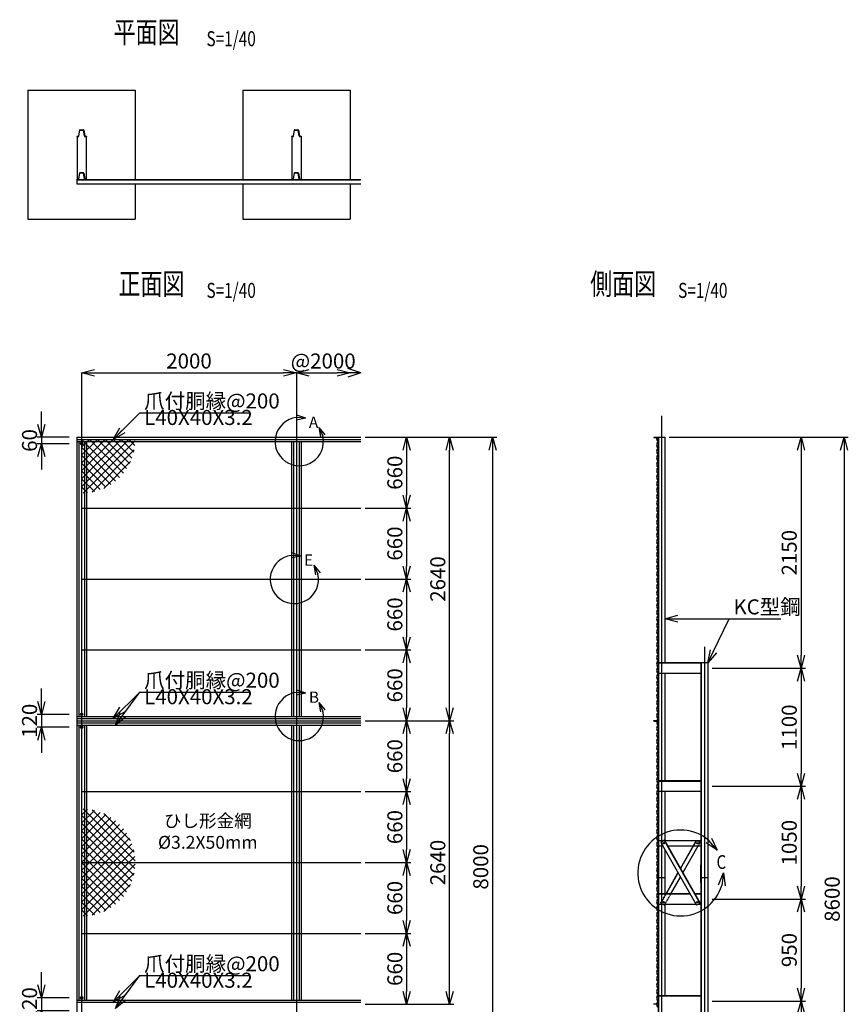
# Model space of a CAD drawing. Units: millimetres. Extents: x 1659 to 11444, y 1381 to 19576.
# Drawn here: x 3727 to 11444, y 10408 to 19576 of the extents above; entities that cross this region are included whole.
import ezdxf
from ezdxf.enums import TextEntityAlignment as Align

# ---------------------------------------------------------------- set-up
doc = ezdxf.new("R2010")
doc.units = ezdxf.units.MM
doc.header["$LTSCALE"] = 0.2
doc.linetypes.add('CENTER2', pattern=[28.575, 19.05, -3.175, 3.175, -3.175])
doc.linetypes.add('DASHED2', pattern=[9.525, 6.35, -3.175])
for name, color, linetype in [('CENTER', 6, 'CENTER2'), ('DASH', 30, 'DASHED2'), ('L', 7, 'Continuous'), ('M', 82, 'Continuous'), ('TEXT', 150, 'Continuous')]:
    doc.layers.add(name, color=color, linetype=linetype)
doc.styles.add('NCE', font='romans.shx', dxfattribs={"width": 0.8, "bigfont": 'extfont.shx'})
doc.styles.get("Standard").update_dxf_attribs({"font": 'romans.shx', "width": 0.8, "bigfont": 'extfont.shx'})
doc.dimstyles.new('NCE_new_40', dxfattribs={"dimscale": 40, "dimtxt": 3.5, "dimasz": 3, "dimexe": 1, "dimexo": 1, "dimgap": 1, "dimtad": 1, "dimdsep": 46, "dimtxsty": 'NCE', "dimblk": 'OPEN30', "dimcen": 0, "dimclrd": 7, "dimclre": 7, "dimclrt": 256, "dimaunit": 1, "dimadec": 1, "dimazin": 0, "dimtfac": 1, "dimtix": 1, "dimtmove": 2, "dimatfit": 2, "dimldrblk": 'OPEN30', "dimfxl": 1, "dimtolj": 1, "dimtzin": 0, "dimarcsym": 0})

# ---------------------------------------------------------------- blocks, each defined once
blk = doc.blocks.new('ひし形金網')
at = {"layer": 'M'}
for p, q in [((0, 0), (353.6, -353.6)), ((220.4, 0), (0, -220.4)), ((73.5, 0), (0, -73.5)), ((220.4, 0), (446.2, -225.7)), ((293.9, 0), (468.5, -174.6)), ((440.9, 0), (0, -440.9)), ((367.4, 0), (0, -367.4)), ((293.9, 0), (0, -293.9)), ((147, 0), (0, -147)), ((0, -73.5), (314.9, -388.4)), ((499.8, -14.6), (14.6, -499.8)), ((73.5, 0), (388.4, -314.9)), ((147, 0), (419.3, -272.4)), ((367.4, 0), (485.8, -118.4)), ((440.9, 0), (496.9, -56)), ((0, -147), (272.4, -419.3)), ((490.4, -97.4), (97.4, -490.4)), ((0, -220.4), (225.7, -446.2)), ((455.8, -205.5), (205.5, -455.8)), ((0, -293.9), (171.6, -465.6)), ((0, -367.4), (118.4, -485.8)), ((0, -440.9), (56, -496.9))]:
    blk.add_line(p, q, dxfattribs=at)
blk = doc.blocks.new('_OPEN30')
at = {"color": 0, "linetype": 'ByBlock'}
for p, q in [((-1, 0.268), (0, 0)), ((0, 0), (-1, -0.268)), ((0, 0), (-1, 0))]:
    blk.add_line(p, q, dxfattribs=at)
blk = doc.blocks.new('*D10')
at = {"layer": 'TEXT', "color": 7, "lineweight": -2}
for p, q in [((10176, 13538.5), (11044, 13538.5)), ((11004, 13418.5), (11004, 12558.5)), ((10176, 12438.5), (11044, 12438.5))]:
    blk.add_line(p, q, dxfattribs=at)
at = {"layer": 'TEXT', "color": 7, "lineweight": -2, "xscale": 120, "yscale": 120, "zscale": 120}
for p, rotation in [((11004, 13538.5), 90), ((11004, 12438.5), 270)]:
    blk.add_blockref('_OPEN30', p, dxfattribs=dict(at, rotation=rotation))
at = {"layer": 'TEXT', "insert": (10894, 12988.5), "char_height": 140, "attachment_point": 5, "rotation": 90, "style": 'NCE'}
blk.add_mtext('\\A1;1100', dxfattribs=at)
blk = doc.blocks.new('*D11')
at = {"layer": 'TEXT', "color": 7, "lineweight": -2}
for p, q in [((9776, 15688.5), (11444, 15688.5)), ((11404, 15568.5), (11404, 7208.5)), ((10544, 7088.5), (11444, 7088.5))]:
    blk.add_line(p, q, dxfattribs=at)
at = {"layer": 'TEXT', "color": 7, "lineweight": -2, "xscale": 120, "yscale": 120, "zscale": 120}
for p, rotation in [((11404, 15688.5), 90), ((11404, 7088.5), 270)]:
    blk.add_blockref('_OPEN30', p, dxfattribs=dict(at, rotation=rotation))
at = {"layer": 'TEXT', "insert": (11294, 11388.5), "char_height": 140, "attachment_point": 5, "rotation": 90, "style": 'NCE'}
blk.add_mtext('\\A1;8600', dxfattribs=at)
blk = doc.blocks.new('*D12')
at = {"layer": 'TEXT', "color": 7, "lineweight": -2}
for p, q in [((6944, 15688.5), (7771, 15688.5)), ((7731, 13168.5), (7731, 15568.5)), ((6944, 13048.5), (7771, 13048.5))]:
    blk.add_line(p, q, dxfattribs=at)
at = {"layer": 'TEXT', "color": 7, "lineweight": -2, "xscale": 120, "yscale": 120, "zscale": 120}
for p, rotation in [((7731, 15688.5), 90), ((7731, 13048.5), 270)]:
    blk.add_blockref('_OPEN30', p, dxfattribs=dict(at, rotation=rotation))
at = {"layer": 'TEXT', "insert": (7621, 14368.5), "char_height": 140, "attachment_point": 5, "rotation": 90, "style": 'NCE'}
blk.add_mtext('\\A1;2640', dxfattribs=at)
blk = doc.blocks.new('*D13')
at = {"layer": 'TEXT', "color": 7, "lineweight": -2}
for p, q in [((6944, 13708.5), (7371, 13708.5)), ((7331, 13588.5), (7331, 13168.5)), ((6944, 13048.5), (7371, 13048.5))]:
    blk.add_line(p, q, dxfattribs=at)
at = {"layer": 'TEXT', "color": 7, "lineweight": -2, "xscale": 120, "yscale": 120, "zscale": 120}
for p, rotation in [((7331, 13708.5), 90), ((7331, 13048.5), 270)]:
    blk.add_blockref('_OPEN30', p, dxfattribs=dict(at, rotation=rotation))
at = {"layer": 'TEXT', "insert": (7221, 13378.5), "char_height": 140, "attachment_point": 5, "rotation": 90, "style": 'NCE'}
blk.add_mtext('\\A1;660', dxfattribs=at)
blk = doc.blocks.new('*D14')
at = {"layer": 'TEXT', "color": 7, "lineweight": -2}
for p, q in [((6944, 15688.5), (8171, 15688.5)), ((8131, 15568.5), (8131, 7808.5)), ((6944, 7688.5), (8171, 7688.5))]:
    blk.add_line(p, q, dxfattribs=at)
at = {"layer": 'TEXT', "color": 7, "lineweight": -2, "xscale": 120, "yscale": 120, "zscale": 120}
for p, rotation in [((8131, 15688.5), 90), ((8131, 7688.5), 270)]:
    blk.add_blockref('_OPEN30', p, dxfattribs=dict(at, rotation=rotation))
at = {"layer": 'TEXT', "insert": (8021, 11688.5), "char_height": 140, "attachment_point": 5, "rotation": 90, "style": 'NCE'}
blk.add_mtext('\\A1;8000', dxfattribs=at)
blk = doc.blocks.new('*D15')
at = {"layer": 'TEXT', "color": 7, "lineweight": -2}
for p, q in [((3929, 13228.5), (3929, 13348.5)), ((4189, 13108.5), (3889, 13108.5)), ((3929, 13108.5), (3929, 12988.5)), ((4189, 12988.5), (3889, 12988.5)), ((3929, 12868.5), (3929, 12748.5))]:
    blk.add_line(p, q, dxfattribs=at)
at = {"layer": 'TEXT', "color": 7, "lineweight": -2, "xscale": 120, "yscale": 120, "zscale": 120}
for p, rotation in [((3929, 13108.5), 270), ((3929, 12988.5), 90)]:
    blk.add_blockref('_OPEN30', p, dxfattribs=dict(at, rotation=rotation))
at = {"layer": 'TEXT', "insert": (3819, 13048.5), "char_height": 140, "attachment_point": 5, "rotation": 90, "style": 'NCE'}
blk.add_mtext('\\A1;120', dxfattribs=at)
blk = doc.blocks.new('*D19')
at = {"layer": 'TEXT', "color": 7, "lineweight": -2}
for p, q in [((3929, 10588.5), (3929, 10708.5)), ((4189, 10468.5), (3889, 10468.5)), ((3929, 10468.5), (3929, 10348.5)), ((4189, 10348.5), (3889, 10348.5)), ((3929, 10228.5), (3929, 10108.5))]:
    blk.add_line(p, q, dxfattribs=at)
at = {"layer": 'TEXT', "color": 7, "lineweight": -2, "xscale": 120, "yscale": 120, "zscale": 120}
for p, rotation in [((3929, 10468.5), 270), ((3929, 10348.5), 90)]:
    blk.add_blockref('_OPEN30', p, dxfattribs=dict(at, rotation=rotation))
at = {"layer": 'TEXT', "insert": (3819, 10408.5), "char_height": 140, "attachment_point": 5, "rotation": 90, "style": 'NCE'}
blk.add_mtext('\\A1;120', dxfattribs=at)
blk = doc.blocks.new('*D29')
at = {"layer": 'TEXT', "color": 7, "lineweight": -2}
for p, q in [((6944, 13048.5), (7771, 13048.5)), ((7731, 10528.5), (7731, 12928.5)), ((6944, 10408.5), (7771, 10408.5))]:
    blk.add_line(p, q, dxfattribs=at)
at = {"layer": 'TEXT', "color": 7, "lineweight": -2, "xscale": 120, "yscale": 120, "zscale": 120}
for p, rotation in [((7731, 13048.5), 90), ((7731, 10408.5), 270)]:
    blk.add_blockref('_OPEN30', p, dxfattribs=dict(at, rotation=rotation))
at = {"layer": 'TEXT', "insert": (7621, 11728.5), "char_height": 140, "attachment_point": 5, "rotation": 90, "style": 'NCE'}
blk.add_mtext('\\A1;2640', dxfattribs=at)
blk = doc.blocks.new('*D30')
at = {"layer": 'TEXT', "color": 7, "lineweight": -2}
for p, q in [((6944, 11068.5), (7371, 11068.5)), ((7331, 10948.5), (7331, 10528.5)), ((6944, 10408.5), (7371, 10408.5))]:
    blk.add_line(p, q, dxfattribs=at)
at = {"layer": 'TEXT', "color": 7, "lineweight": -2, "xscale": 120, "yscale": 120, "zscale": 120}
for p, rotation in [((7331, 11068.5), 90), ((7331, 10408.5), 270)]:
    blk.add_blockref('_OPEN30', p, dxfattribs=dict(at, rotation=rotation))
at = {"layer": 'TEXT', "insert": (7221, 10738.5), "char_height": 140, "attachment_point": 5, "rotation": 90, "style": 'NCE'}
blk.add_mtext('\\A1;660', dxfattribs=at)
blk = doc.blocks.new('*D34')
at = {"layer": 'TEXT', "color": 7, "lineweight": -2}
for p, q in [((6944, 12388.5), (7371, 12388.5)), ((7331, 12268.5), (7331, 11848.5)), ((6944, 11728.5), (7371, 11728.5))]:
    blk.add_line(p, q, dxfattribs=at)
at = {"layer": 'TEXT', "color": 7, "lineweight": -2, "xscale": 120, "yscale": 120, "zscale": 120}
for p, rotation in [((7331, 12388.5), 90), ((7331, 11728.5), 270)]:
    blk.add_blockref('_OPEN30', p, dxfattribs=dict(at, rotation=rotation))
at = {"layer": 'TEXT', "insert": (7221, 12058.5), "char_height": 140, "attachment_point": 5, "rotation": 90, "style": 'NCE'}
blk.add_mtext('\\A1;660', dxfattribs=at)
blk = doc.blocks.new('*D35')
at = {"layer": 'TEXT', "color": 7, "lineweight": -2}
for p, q in [((6944, 11728.5), (7371, 11728.5)), ((7331, 11608.5), (7331, 11188.5)), ((6944, 11068.5), (7371, 11068.5))]:
    blk.add_line(p, q, dxfattribs=at)
at = {"layer": 'TEXT', "color": 7, "lineweight": -2, "xscale": 120, "yscale": 120, "zscale": 120}
for p, rotation in [((7331, 11728.5), 90), ((7331, 11068.5), 270)]:
    blk.add_blockref('_OPEN30', p, dxfattribs=dict(at, rotation=rotation))
at = {"layer": 'TEXT', "insert": (7221, 11398.5), "char_height": 140, "attachment_point": 5, "rotation": 90, "style": 'NCE'}
blk.add_mtext('\\A1;660', dxfattribs=at)
blk = doc.blocks.new('*D36')
at = {"layer": 'TEXT', "color": 7, "lineweight": -2}
for p, q in [((6944, 13048.5), (7371, 13048.5)), ((7331, 12928.5), (7331, 12508.5)), ((6944, 12388.5), (7371, 12388.5))]:
    blk.add_line(p, q, dxfattribs=at)
at = {"layer": 'TEXT', "color": 7, "lineweight": -2, "xscale": 120, "yscale": 120, "zscale": 120}
for p, rotation in [((7331, 13048.5), 90), ((7331, 12388.5), 270)]:
    blk.add_blockref('_OPEN30', p, dxfattribs=dict(at, rotation=rotation))
at = {"layer": 'TEXT', "insert": (7221, 12718.5), "char_height": 140, "attachment_point": 5, "rotation": 90, "style": 'NCE'}
blk.add_mtext('\\A1;660', dxfattribs=at)
blk = doc.blocks.new('*D37')
at = {"layer": 'TEXT', "color": 7, "lineweight": -2}
for p, q in [((10176, 11388.5), (11044, 11388.5)), ((11004, 11268.5), (11004, 10558.5)), ((10216, 10438.5), (11044, 10438.5))]:
    blk.add_line(p, q, dxfattribs=at)
at = {"layer": 'TEXT', "color": 7, "lineweight": -2, "xscale": 120, "yscale": 120, "zscale": 120}
for p, rotation in [((11004, 11388.5), 90), ((11004, 10438.5), 270)]:
    blk.add_blockref('_OPEN30', p, dxfattribs=dict(at, rotation=rotation))
at = {"layer": 'TEXT', "insert": (10894, 10913.5), "char_height": 140, "attachment_point": 5, "rotation": 90, "style": 'NCE'}
blk.add_mtext('\\A1;950', dxfattribs=at)
blk = doc.blocks.new('*D39')
at = {"layer": 'TEXT', "color": 7, "lineweight": -2}
for p, q in [((10176, 12438.5), (11044, 12438.5)), ((11004, 12318.5), (11004, 11508.5)), ((10216, 11388.5), (11044, 11388.5))]:
    blk.add_line(p, q, dxfattribs=at)
at = {"layer": 'TEXT', "color": 7, "lineweight": -2, "xscale": 120, "yscale": 120, "zscale": 120}
for p, rotation in [((11004, 12438.5), 90), ((11004, 11388.5), 270)]:
    blk.add_blockref('_OPEN30', p, dxfattribs=dict(at, rotation=rotation))
at = {"layer": 'TEXT', "insert": (10894, 11913.5), "char_height": 140, "attachment_point": 5, "rotation": 90, "style": 'NCE'}
blk.add_mtext('\\A1;1050', dxfattribs=at)
blk = doc.blocks.new('*D40')
at = {"layer": 'TEXT', "color": 7, "lineweight": -2}
for p, q in [((6304, 16328.5), (6304, 16328.5)), ((6804, 16328.5), (6804, 16328.5)), ((6424, 16288.5), (6684, 16288.5))]:
    blk.add_line(p, q, dxfattribs=at)
at = {"layer": 'TEXT', "color": 7, "lineweight": -2, "xscale": 120, "yscale": 120, "zscale": 120, "rotation": 180}
blk.add_blockref('_OPEN30', (6304, 16288.5), dxfattribs=at)
at = {"layer": 'TEXT', "color": 7, "lineweight": -2, "xscale": 120, "yscale": 120, "zscale": 120}
blk.add_blockref('_OPEN30', (6804, 16288.5), dxfattribs=at)
at = {"layer": 'TEXT', "insert": (6554, 16398.5), "char_height": 140, "attachment_point": 5, "style": 'NCE'}
blk.add_mtext('\\A1;@2000', dxfattribs=at)
blk = doc.blocks.new('*D41')
at = {"layer": 'TEXT', "color": 7, "lineweight": -2}
for p, q in [((3929, 15808.5), (3929, 15928.5)), ((4189, 15688.5), (3889, 15688.5)), ((3929, 15688.5), (3929, 15628.5)), ((4189, 15628.5), (3889, 15628.5)), ((3929, 15508.5), (3929, 15388.5))]:
    blk.add_line(p, q, dxfattribs=at)
at = {"layer": 'TEXT', "color": 7, "lineweight": -2, "xscale": 120, "yscale": 120, "zscale": 120}
for p, rotation in [((3929, 15688.5), 270), ((3929, 15628.5), 90)]:
    blk.add_blockref('_OPEN30', p, dxfattribs=dict(at, rotation=rotation))
at = {"layer": 'TEXT', "insert": (3819, 15658.5), "char_height": 140, "attachment_point": 5, "rotation": 90, "style": 'NCE'}
blk.add_mtext('\\A1;60', dxfattribs=at)
blk = doc.blocks.new('*D54')
at = {"layer": 'TEXT', "color": 7, "lineweight": -2}
for p, q in [((6944, 15688.5), (7371, 15688.5)), ((7331, 15568.5), (7331, 15148.5)), ((6944, 15028.5), (7371, 15028.5))]:
    blk.add_line(p, q, dxfattribs=at)
at = {"layer": 'TEXT', "color": 7, "lineweight": -2, "xscale": 120, "yscale": 120, "zscale": 120}
for p, rotation in [((7331, 15688.5), 90), ((7331, 15028.5), 270)]:
    blk.add_blockref('_OPEN30', p, dxfattribs=dict(at, rotation=rotation))
at = {"layer": 'TEXT', "insert": (7221, 15358.5), "char_height": 140, "attachment_point": 5, "rotation": 90, "style": 'NCE'}
blk.add_mtext('\\A1;660', dxfattribs=at)
blk = doc.blocks.new('*D55')
at = {"layer": 'TEXT', "color": 7, "lineweight": -2}
for p, q in [((6944, 14368.5), (7371, 14368.5)), ((7331, 14248.5), (7331, 13828.5)), ((6944, 13708.5), (7371, 13708.5))]:
    blk.add_line(p, q, dxfattribs=at)
at = {"layer": 'TEXT', "color": 7, "lineweight": -2, "xscale": 120, "yscale": 120, "zscale": 120}
for p, rotation in [((7331, 14368.5), 90), ((7331, 13708.5), 270)]:
    blk.add_blockref('_OPEN30', p, dxfattribs=dict(at, rotation=rotation))
at = {"layer": 'TEXT', "insert": (7221, 14038.5), "char_height": 140, "attachment_point": 5, "rotation": 90, "style": 'NCE'}
blk.add_mtext('\\A1;660', dxfattribs=at)
blk = doc.blocks.new('*D56')
at = {"layer": 'TEXT', "color": 7, "lineweight": -2}
for p, q in [((6944, 15028.5), (7371, 15028.5)), ((7331, 14908.5), (7331, 14488.5)), ((6944, 14368.5), (7371, 14368.5))]:
    blk.add_line(p, q, dxfattribs=at)
at = {"layer": 'TEXT', "color": 7, "lineweight": -2, "xscale": 120, "yscale": 120, "zscale": 120}
for p, rotation in [((7331, 15028.5), 90), ((7331, 14368.5), 270)]:
    blk.add_blockref('_OPEN30', p, dxfattribs=dict(at, rotation=rotation))
at = {"layer": 'TEXT', "insert": (7221, 14698.5), "char_height": 140, "attachment_point": 5, "rotation": 90, "style": 'NCE'}
blk.add_mtext('\\A1;660', dxfattribs=at)
blk = doc.blocks.new('*D57')
at = {"layer": 'TEXT', "color": 7, "lineweight": -2}
for p, q in [((9776, 15688.5), (11044, 15688.5)), ((11004, 15568.5), (11004, 13658.5)), ((10176, 13538.5), (11044, 13538.5))]:
    blk.add_line(p, q, dxfattribs=at)
at = {"layer": 'TEXT', "color": 7, "lineweight": -2, "xscale": 120, "yscale": 120, "zscale": 120}
for p, rotation in [((11004, 15688.5), 90), ((11004, 13538.5), 270)]:
    blk.add_blockref('_OPEN30', p, dxfattribs=dict(at, rotation=rotation))
at = {"layer": 'TEXT', "insert": (10894, 14613.5), "char_height": 140, "attachment_point": 5, "rotation": 90, "style": 'NCE'}
blk.add_mtext('\\A1;2150', dxfattribs=at)
blk = doc.blocks.new('Title & Scale')
at = {"layer": 'TEXT', "width": 0.75}
blk.add_attdef('図面名', text='', height=5, dxfattribs=at).set_placement((0, 0), align=Align.BOTTOM_RIGHT)
blk.add_attdef('縮尺', text='', height=3.5, dxfattribs=at).set_placement((0, -0.3), align=Align.BOTTOM_LEFT)
blk = doc.blocks.new('A部')
at = {"layer": 'L'}
for p, q in [((40.7, 144.4), (-19.1, 148.8)), ((40.7, 144.4), (-18.2, 133.1)), ((40.7, 144.4), (-16, 164.1)), ((121.7, 87.6), (146.3, 32.9)), ((121.7, 87.6), (159.7, 41.1)), ((121.7, 87.6), (131.3, 28.4))]:
    blk.add_line(p, q, dxfattribs=at)
blk.add_arc((0, 0), 150, 97.33356, 12.66694, dxfattribs=at)
at = {"layer": 'TEXT', "insert": (60, 154.8), "char_height": 70, "width": 80, "attachment_point": 1}
blk.add_mtext('A', dxfattribs=at)
blk = doc.blocks.new('A部 (縮尺30用)')
at = {"layer": 'TEXT', "xscale": 1.5, "yscale": 1.5, "zscale": 1.5}
blk.add_blockref('A部', (0, 0), dxfattribs=at)
blk = doc.blocks.new('B部 (縮尺30用)')
at = {"layer": 'L'}
for p, q in [((61, 216.6), (-28.7, 223.2)), ((61, 216.6), (-27.4, 199.7)), ((61, 216.6), (-24, 246.2)), ((182.6, 131.4), (219.5, 49.3)), ((182.6, 131.4), (239.5, 61.7)), ((182.6, 131.4), (197, 42.6))]:
    blk.add_line(p, q, dxfattribs=at)
blk.add_arc((0, 0), 225, 97.33356, 12.66694, dxfattribs=at)
at = {"layer": 'TEXT', "insert": (90, 232.2), "char_height": 105, "width": 120, "attachment_point": 1}
blk.add_mtext('B', dxfattribs=at)
blk = doc.blocks.new('E部 (縮尺30用)')
at = {"layer": 'L'}
for p, q in [((61, 216.6), (-28.7, 223.2)), ((61, 216.6), (-27.4, 199.7)), ((61, 216.6), (-24, 246.2)), ((182.6, 131.4), (219.5, 49.3)), ((182.6, 131.4), (239.5, 61.7)), ((182.6, 131.4), (197, 42.6))]:
    blk.add_line(p, q, dxfattribs=at)
blk.add_arc((0, 0), 225, 97.33356, 12.66694, dxfattribs=at)
at = {"layer": 'TEXT', "insert": (90, 232.2), "char_height": 105, "width": 120, "attachment_point": 1}
blk.add_mtext('E', dxfattribs=at)
blk = doc.blocks.new('*D62')
at = {"layer": 'TEXT', "color": 7, "lineweight": -2}
blk.add_line((4424, 16288.5), (6184, 16288.5), dxfattribs=at)
at = {"layer": 'TEXT', "color": 7, "lineweight": -2, "xscale": 120, "yscale": 120, "zscale": 120, "rotation": 180}
blk.add_blockref('_OPEN30', (4304, 16288.5), dxfattribs=at)
at = {"layer": 'TEXT', "color": 7, "lineweight": -2, "xscale": 120, "yscale": 120, "zscale": 120}
blk.add_blockref('_OPEN30', (6304, 16288.5), dxfattribs=at)
at = {"layer": 'TEXT', "insert": (5304, 16398.5), "char_height": 140, "attachment_point": 5, "style": 'NCE'}
blk.add_mtext('\\A1;2000', dxfattribs=at)
blk = doc.blocks.new('*D64')
at = {"layer": 'TEXT', "color": 7, "lineweight": -2}
for p, q in [((10176, 10438.5), (11044, 10438.5)), ((11004, 9658.5), (11004, 10318.5)), ((10216, 9538.5), (11044, 9538.5))]:
    blk.add_line(p, q, dxfattribs=at)
at = {"layer": 'TEXT', "color": 7, "lineweight": -2, "xscale": 120, "yscale": 120, "zscale": 120}
for p, rotation in [((11004, 10438.5), 90), ((11004, 9538.5), 270)]:
    blk.add_blockref('_OPEN30', p, dxfattribs=dict(at, rotation=rotation))
at = {"layer": 'TEXT', "insert": (10894, 9988.5), "char_height": 140, "attachment_point": 5, "rotation": 90, "style": 'NCE'}
blk.add_mtext('\\A1;900', dxfattribs=at)

msp = doc.modelspace()

# ---------------------------------------------------------------- linework, layer by layer
at = {"layer": 'CENTER'}
for p, q in [((4304.04162, 16288.46942), (4304.04162, 6888.46964)), ((6304.04165, 16288.46942), (6304.04165, 6888.46964)), ((9704.04171, 15888.47064), (9704.04171, 6988.47062)), ((10104.04171, 13738.47048), (10104.04171, 6988.47062))]:
    msp.add_line(p, q, dxfattribs=at)
at = {"layer": 'DASH'}
for p, q in [((4259.04162, 18085.15194), (6904.04166, 18085.15194)), ((10072.03975, 13584.47064), (9675.24044, 13584.47064)), ((10072.03975, 12484.47064), (9675.24044, 12484.47064)), ((9882.27022, 11670.87267), (10032.16238, 11934.25902)), ((10029.55368, 11935.74361), (10064.31612, 11915.96056)), ((10045.83077, 11883.46898), (10064.321, 11915.95922)), ((9699.37813, 11349.49547), (9859.2585, 11630.43651)), ((9970.7813, 11434.47064), (9675.24044, 11434.47064)), ((9696.77022, 11350.9796), (9746.55977, 11438.46934)), ((9731.53633, 11331.19493), (9792.58468, 11438.46898)), ((10072.03975, 11434.47064), (10016.80573, 11434.47064)), ((9696.76631, 11350.98216), (9731.53096, 11331.19786)), ((10072.03975, 10484.47064), (9675.24044, 10484.47064))]:
    msp.add_line(p, q, dxfattribs=at)
at = {"layer": 'L'}
for q in [(6784.04166, 16328.47064), (6784.04166, 16248.47064), (6804.04166, 16288.47064)]:
    msp.add_line((6904.04166, 16288.47064), q, dxfattribs=at)
for centre, radius, start, end in [((9882.90927, 11631.16555), 399.99995, 49.196346804, 343.146849607), ((9698.70088, 11302.04649), 40, 131.794838451, 228.205144246), ((9698.70088, 11242.40415), 40, 131.794838451, 228.205144246)]:
    msp.add_arc(centre, radius, start, end, dxfattribs=at)
at = {"layer": 'M'}
for p, q in [((3804.04165, 18920.35213), (3804.04165, 17720.35213)), ((3804.04165, 18920.35213), (4804.04165, 18920.35213)), ((4804.04165, 18920.35213), (4804.04165, 18088.35262)), ((5804.04165, 18920.35213), (5804.04165, 18088.35262)), ((5804.04165, 18920.35213), (6804.04165, 18920.35213)), ((6804.04165, 18920.35213), (6804.04165, 18088.35262)), ((4284.50296, 18547.06454), (4275.21145, 18494.20174)), ((4278.35818, 18493.65047), (4287.64944, 18546.51229)), ((4290.81534, 18552.35165), (4317.26797, 18552.35165)), ((4290.81534, 18549.1534), (4317.26797, 18549.1534)), ((4329.70669, 18493.64315), (4320.41507, 18546.50741)), ((4323.56753, 18547.06014), (4332.85892, 18494.19832)), ((6284.50296, 18547.06454), (6275.21145, 18494.20174)), ((6278.35818, 18493.65047), (6287.64944, 18546.51229)), ((6290.81534, 18552.35165), (6317.26797, 18552.35165)), ((6290.81534, 18549.1534), (6317.26797, 18549.1534)), ((6329.70669, 18493.64315), (6320.41507, 18546.50741)), ((6323.56753, 18547.06014), (6332.85892, 18494.19832)), ((4259.04165, 18491.5533), (4272.06778, 18491.5533)), ((4259.04165, 18491.5533), (4259.04165, 18488.35262)), ((4259.04165, 18488.35262), (4272.06778, 18488.35262)), ((4261.04361, 18488.35262), (4261.04361, 18091.5533)), ((4336.01431, 18491.5533), (4349.04166, 18491.5533)), ((4336.01431, 18488.35262), (4349.04166, 18488.35262)), ((4347.04214, 18488.35262), (4347.04214, 18091.5533)), ((4349.04166, 18491.5533), (4349.04166, 18488.35262)), ((6259.04165, 18491.5533), (6272.06778, 18491.5533)), ((6259.04165, 18491.5533), (6259.04165, 18488.35262)), ((6259.04165, 18488.35262), (6272.06778, 18488.35262)), ((6261.04361, 18488.35262), (6261.04361, 18091.5533)), ((6336.01431, 18491.5533), (6349.04166, 18491.5533)), ((6336.01431, 18488.35262), (6349.04166, 18488.35262)), ((6347.04214, 18488.35262), (6347.04214, 18091.5533)), ((6349.04166, 18491.5533), (6349.04166, 18488.35262)), ((4259.04162, 18088.35262), (6904.04166, 18088.35262)), ((4259.04162, 18088.35262), (4259.04162, 18048.35262)), ((4259.04165, 18091.5533), (4272.06778, 18091.5533)), ((4259.04165, 18091.5533), (4259.04165, 18088.35262)), ((4259.04165, 18088.35262), (4272.06778, 18088.35262)), ((4284.50296, 18147.06454), (4275.21145, 18094.20174)), ((4278.35818, 18093.65047), (4287.64944, 18146.51229)), ((4290.81534, 18152.35165), (4317.26797, 18152.35165)), ((4290.81534, 18149.1534), (4317.26797, 18149.1534)), ((4329.70669, 18093.64315), (4320.41507, 18146.50741)), ((4323.56753, 18147.06014), (4332.85892, 18094.19832)), ((4336.01431, 18091.5533), (4349.04166, 18091.5533)), ((4336.01431, 18088.35262), (4349.04166, 18088.35262)), ((4349.04166, 18091.5533), (4349.04166, 18088.35262)), ((6259.04165, 18091.5533), (6272.06778, 18091.5533)), ((6259.04165, 18091.5533), (6259.04165, 18088.35262)), ((6259.04165, 18088.35262), (6272.06778, 18088.35262)), ((6284.50296, 18147.06454), (6275.21145, 18094.20174)), ((6278.35818, 18093.65047), (6287.64944, 18146.51229)), ((6290.81534, 18152.35165), (6317.26797, 18152.35165)), ((6290.81534, 18149.1534), (6317.26797, 18149.1534)), ((6329.70669, 18093.64315), (6320.41507, 18146.50741)), ((6323.56753, 18147.06014), (6332.85892, 18094.19832)), ((6336.01431, 18091.5533), (6349.04166, 18091.5533)), ((6336.01431, 18088.35262), (6349.04166, 18088.35262)), ((6349.04166, 18091.5533), (6349.04166, 18088.35262)), ((4259.04162, 18048.35262), (6904.04166, 18048.35262)), ((4804.04165, 18048.35262), (4804.04165, 17720.35213)), ((5804.04165, 18048.35262), (5804.04165, 17720.35213)), ((6804.04165, 18048.35262), (6804.04165, 17720.35213)), ((3804.04165, 17720.35213), (4804.04165, 17720.35213)), ((5804.04165, 17720.35213), (6804.04165, 17720.35213)), ((4259.04162, 15688.47063), (4259.04162, 7088.46964)), ((4259.04162, 15688.47063), (6904.04166, 15688.47063)), ((9632.03975, 15688.46819), (9632.03975, 15685.26751)), ((9632.04073, 15688.47064), (9672.03975, 15688.47064)), ((9632.04073, 15685.26995), (9668.84004, 15685.26995)), ((9668.84151, 15685.26751), (9668.84151, 15648.46819)), ((9672.03975, 15688.47064), (9672.03975, 7088.47063)), ((9672.03975, 15688.47064), (9736.04219, 15688.47064)), ((9675.24044, 15688.47064), (9675.24044, 7088.47063)), ((9736.04219, 15688.47064), (9736.04219, 13588.47047)), ((4259.04162, 15668.47063), (6904.04166, 15668.47063)), ((4259.04162, 15648.47063), (6904.04166, 15648.47063)), ((4277.4425, 15648.47063), (4277.4425, 13088.47063)), ((4330.64197, 15648.47063), (4330.64197, 13088.47063)), ((4349.04163, 15648.47063), (4349.04163, 13088.47063)), ((6259.04165, 15648.47063), (6259.04165, 13088.47063)), ((6277.44131, 15648.47063), (6277.44131, 13088.47063)), ((6330.642, 15648.47063), (6330.642, 13088.47063)), ((6349.04166, 15648.47063), (6349.04166, 13088.47063)), ((9668.84004, 15648.46941), (9672.03975, 15648.46941)), ((4304.04162, 15028.47063), (6904.04166, 15028.47063)), ((4304.04162, 14368.47063), (6904.04166, 14368.47063)), ((4304.04162, 13708.47063), (6904.04166, 13708.47063)), ((10136.04366, 13588.47064), (9675.24044, 13588.47064)), ((10072.03975, 13588.47047), (10072.03975, 7088.47063)), ((10075.24044, 13588.47047), (10075.24044, 7088.47063)), ((10136.04366, 13588.47064), (10136.04366, 7088.47063)), ((10072.03975, 13488.47064), (9675.24044, 13488.47064)), ((9736.04219, 13488.47108), (9736.04219, 12488.47046)), ((4259.04162, 13088.47063), (6904.04166, 13088.47063)), ((4259.04162, 13068.47063), (6904.04166, 13068.47063)), ((4259.04162, 13048.47063), (6904.04166, 13048.47063)), ((4259.04162, 13028.47063), (6904.04166, 13028.47063)), ((4259.04162, 13028.47063), (6904.04166, 13028.47063)), ((9632.03975, 13048.47169), (9632.03975, 13051.67176)), ((9632.03975, 13048.46863), (9632.03975, 13045.26917)), ((9632.04073, 13051.67054), (9668.84004, 13051.67054)), ((9632.04073, 13048.46986), (9672.03975, 13048.46986)), ((9632.04073, 13045.26917), (9668.84004, 13045.26917)), ((9668.84004, 13088.47108), (9672.03975, 13088.47108)), ((9668.84151, 13051.67176), (9668.84151, 13088.47169)), ((9668.84151, 13045.26917), (9668.84151, 13008.46924)), ((4259.04162, 13008.47063), (6904.04166, 13008.47063)), ((4277.4425, 13008.47063), (4277.4425, 10448.47063)), ((4330.64197, 13008.47063), (4330.64197, 10448.47063)), ((4349.04163, 13008.47063), (4349.04163, 10448.47063)), ((6259.04165, 13008.47063), (6259.04165, 10448.47063)), ((6277.44131, 13008.47063), (6277.44131, 10448.47063)), ((6330.642, 13008.47063), (6330.642, 10448.47063)), ((6349.04166, 13008.47063), (6349.04166, 10448.47063)), ((9668.84004, 13008.46986), (9672.03975, 13008.46986)), ((10072.03975, 12488.47064), (9675.24044, 12488.47064)), ((4304.04162, 12388.47063), (6904.04166, 12388.47063)), ((10072.03975, 12388.47064), (9675.24044, 12388.47064)), ((9736.04219, 12388.47107), (9736.04219, 11927.81981)), ((9675.24044, 11933.47106), (9727.53389, 11933.47106)), ((9731.53292, 11935.74279), (9696.76827, 11915.95861)), ((9728.92598, 11934.26208), (10061.71211, 11349.49522)), ((9731.53438, 11935.74511), (10064.32002, 11350.97923)), ((9732.82442, 11933.47106), (10072.04122, 11933.47106)), ((9880.54471, 11673.90643), (10029.55368, 11935.74361)), ((9675.24044, 11883.47106), (9715.25606, 11883.47106)), ((9696.76827, 11915.96166), (10029.55489, 11331.19468)), ((9736.04219, 11846.94701), (9736.04219, 11438.47044)), ((9761.27901, 11883.47106), (10072.04122, 11883.47106)), ((9903.55733, 11633.46898), (10045.83077, 11883.46898)), ((4304.04162, 11728.47063), (6904.04166, 11728.47063)), ((9668.04073, 11708.47106), (9668.04073, 11538.47105)), ((9668.04073, 11708.47106), (9672.03975, 11708.47106)), ((10068.04219, 11708.47106), (10068.04219, 11538.47105)), ((10068.04219, 11708.47106), (10072.03975, 11708.47106)), ((9672.03975, 11588.47105), (9736.04122, 11588.47105)), ((9746.55977, 11438.46934), (9857.53247, 11633.46954)), ((9792.58468, 11438.46898), (9880.54513, 11593.0327)), ((10072.04122, 11588.47105), (10136.04268, 11588.47105)), ((9668.04073, 11538.47105), (9672.03975, 11538.47105)), ((10068.04219, 11538.47105), (10072.03975, 11538.47105)), ((9968.50493, 11438.47064), (9675.24044, 11438.47064)), ((10072.03975, 11438.47064), (10014.52936, 11438.47064)), ((10025.4142, 11338.47064), (9675.24044, 11338.47064)), ((9736.04219, 11338.47105), (9736.04219, 10488.46994)), ((10064.31856, 11350.97838), (10029.55342, 11331.19407)), ((10072.03975, 11338.47064), (10042.33986, 11338.47064)), ((4304.04162, 11068.47063), (6904.04166, 11068.47063)), ((10072.03975, 10488.47064), (9675.24044, 10488.47064)), ((4259.04162, 10448.47063), (6904.04166, 10448.47063)), ((4259.04162, 10428.47063), (6904.04166, 10428.47063)), ((9632.03975, 10408.4714), (9632.03975, 10411.67135)), ((9632.04073, 10411.67062), (9668.84004, 10411.67062)), ((9668.84004, 10448.47116), (9672.03975, 10448.47116)), ((9668.84151, 10411.67135), (9668.84151, 10448.4714))]:
    msp.add_line(p, q, dxfattribs=at)
for centre, radius in [((4304.04162, 15628.47063), 12), ((4304.04162, 13108.47063), 12), ((4304.04162, 12988.47063), 12), ((9724.04024, 11908.47106), 6), ((10037.04122, 11908.47106), 6), ((9724.04024, 11358.47105), 6), ((10037.04122, 11358.47105), 6), ((4304.04162, 10468.47063), 12)]:
    msp.add_circle(centre, radius, dxfattribs=at)
for centre, radius, start, end in [((4290.81412, 18545.95272), 6.4, 89.999982014, 170.03116633), ((4290.81412, 18545.95272), 3.2, 89.999982014, 170.03113901), ((4317.26919, 18545.95272), 3.2, 9.968825018, 89.999982014), ((4317.26919, 18545.95272), 6.4, 9.968847216, 89.999982014), ((6290.81412, 18545.95272), 6.4, 89.999982014, 170.03116633), ((6290.81412, 18545.95272), 3.2, 89.999982014, 170.03113901), ((6317.26919, 18545.95272), 3.2, 9.968825018, 89.999982014), ((6317.26919, 18545.95272), 6.4, 9.968847216, 89.999982014), ((4272.06778, 18494.75399), 3.2, 270.000017986, 350.031150222), ((4272.06778, 18494.75399), 6.4, 270.000017986, 350.031150222), ((4336.01553, 18494.75399), 6.4, 189.96883367, 270.000017986), ((4336.01553, 18494.75399), 3.2, 189.96883367, 270.000017986), ((6272.06778, 18494.75399), 3.2, 270.000017986, 350.031150222), ((6272.06778, 18494.75399), 6.4, 270.000017986, 350.031150222), ((6336.01553, 18494.75399), 6.4, 189.96883367, 270.000017986), ((6336.01553, 18494.75399), 3.2, 189.96883367, 270.000017986), ((4272.06778, 18094.75399), 3.2, 270.000017986, 350.031150222), ((4272.06778, 18094.75399), 6.4, 270.000017986, 350.031150222), ((4290.81412, 18145.95272), 6.4, 89.999982014, 170.03116633), ((4290.81412, 18145.95272), 3.2, 89.999982014, 170.03113901), ((4317.26919, 18145.95272), 3.2, 9.968825018, 89.999982014), ((4317.26919, 18145.95272), 6.4, 9.968847216, 89.999982014), ((4336.01553, 18094.75399), 6.4, 189.96883367, 270.000017986), ((4336.01553, 18094.75399), 3.2, 189.96883367, 270.000017986), ((6272.06778, 18094.75399), 3.2, 270.000017986, 350.031150222), ((6272.06778, 18094.75399), 6.4, 270.000017986, 350.031150222), ((6290.81412, 18145.95272), 6.4, 89.999982014, 170.03116633), ((6290.81412, 18145.95272), 3.2, 89.999982014, 170.03113901), ((6317.26919, 18145.95272), 3.2, 9.968825018, 89.999982014), ((6317.26919, 18145.95272), 6.4, 9.968847216, 89.999982014), ((6336.01553, 18094.75399), 6.4, 189.96883367, 270.000017986), ((6336.01553, 18094.75399), 3.2, 189.96883367, 270.000017986), ((9698.70088, 15677.04607), 40, 168.13558393, 228.205144246), ((9698.69912, 15617.04686), 39.99824, 131.798516183, 228.206275094), ((9698.70088, 15557.04765), 40, 131.799646904, 228.205144246), ((9698.70088, 15497.04765), 40, 131.799646904, 228.205144246), ((9698.70088, 15437.04765), 40, 131.799646904, 228.205144246), ((9698.70088, 15377.04765), 40, 131.799646904, 228.205144246), ((9698.70088, 15317.04765), 40, 131.799646904, 228.205144246), ((9698.70088, 15257.04765), 40, 131.799646904, 228.205144246), ((9698.70088, 15197.04777), 40, 131.799646904, 228.205144246), ((9698.70088, 15137.04777), 40, 131.799646904, 228.205144246), ((9698.70088, 15077.04777), 40, 131.799646904, 228.205144246), ((9698.70088, 15017.04777), 40, 131.799646904, 228.205144246), ((9698.70088, 14957.04776), 40, 131.799646904, 228.205144246), ((9698.70088, 14897.04776), 40, 131.799646904, 228.205144246), ((9698.70088, 14837.04776), 40, 131.799646904, 228.205144246), ((9698.70088, 14777.04776), 40, 131.799646904, 228.205144246), ((9698.70088, 14717.04776), 40, 131.799646904, 228.205144246), ((9698.70088, 14657.04776), 40, 131.799646904, 228.205144246), ((9698.70088, 14597.04776), 40, 131.799646904, 228.205144246), ((9698.70088, 14537.04776), 40, 131.799646904, 228.205144246), ((9698.70088, 14477.04776), 40, 131.799646904, 228.205144246), ((9698.70088, 14417.04776), 40, 131.799646904, 228.205144246), ((9698.70088, 14357.04776), 40, 131.799646904, 228.205144246), ((9698.70088, 14297.04776), 40, 131.799646904, 228.205144246), ((9698.70088, 14237.04775), 40, 131.799646904, 228.205144246), ((9698.70088, 14177.04775), 40, 131.799646904, 228.205144246), ((9698.70088, 14117.04775), 40, 131.799646904, 228.205144246), ((9698.70088, 14057.04775), 40, 131.799646904, 228.205144246), ((9698.70088, 13997.04836), 40, 131.799646904, 228.205144246), ((9698.70088, 13937.04775), 40, 131.799646904, 228.205144246), ((9698.70088, 13877.04775), 40, 131.799646904, 228.205144246), ((9698.70088, 13817.04775), 40, 131.799646904, 228.205144246), ((9698.70088, 13757.04775), 40, 131.799646904, 228.205144246), ((9698.70088, 13697.04775), 40, 131.799646904, 228.205144246), ((9698.70088, 13637.04775), 40, 131.799646904, 228.205144246), ((9698.70088, 13577.04774), 40, 131.794838451, 228.205144246), ((9698.70088, 13517.04774), 40, 131.794838451, 228.205144246), ((9698.70088, 13457.04774), 40, 131.794838451, 228.205144246), ((9698.70088, 13397.04774), 40, 131.794838451, 228.205144246), ((9698.70088, 13337.04774), 40, 131.794838451, 228.205144246), ((9698.70088, 13277.04774), 40, 131.794838451, 228.205144246), ((9698.70088, 13217.04774), 40, 131.794838451, 228.205144246), ((9698.70088, 13157.04835), 40, 131.794838451, 228.205144246), ((9698.70088, 13097.04774), 40, 131.794838451, 228.205144246), ((9698.70088, 13037.04835), 40, 131.794838451, 228.205144246), ((9698.70088, 12977.04835), 40, 131.794838451, 228.205144246), ((9698.70088, 12917.04834), 40, 131.794838451, 228.205144246), ((9698.70088, 12857.04834), 40, 131.794838451, 228.205144246), ((9698.70088, 12797.04834), 40, 131.794838451, 228.205144246), ((9698.70088, 12737.04834), 40, 131.794838451, 228.205144246), ((9698.70088, 12677.04834), 40, 131.794838451, 228.205144246), ((9698.70088, 12617.04773), 40, 131.794838451, 228.205144246), ((9698.70088, 12557.04834), 40, 131.794838451, 228.205144246), ((9698.70088, 12497.04834), 40, 131.794838451, 228.205144246), ((9698.70088, 12437.04834), 40, 131.794838451, 228.205144246), ((9698.70088, 12377.04834), 40, 131.794838451, 228.205144246), ((9698.70088, 12317.04834), 40, 131.794838451, 228.205144246), ((9698.70088, 12257.04834), 40, 131.794838451, 228.205144246), ((9698.70088, 12197.04833), 40, 131.794838451, 228.205144246), ((9698.70088, 12137.04833), 40, 131.794838451, 228.205144246), ((9698.70088, 12077.40539), 40, 131.794838451, 228.205144246), ((9698.70088, 12017.76305), 40, 131.794838451, 228.205144246), ((9698.70088, 11958.12011), 40, 131.794838451, 228.205144246), ((9698.70088, 11898.47716), 40, 131.794838451, 228.205144246), ((9698.70088, 11838.83361), 40, 131.794838451, 228.205144246), ((9698.70088, 11779.19005), 40, 131.794838451, 228.205144246), ((9698.70088, 11719.54772), 40, 131.794838451, 228.205144246), ((9698.70088, 11659.90538), 40, 131.794838451, 228.205144246), ((9698.70088, 11600.26183), 40, 131.794838451, 228.205144246), ((9698.70088, 11540.61827), 40, 131.794838451, 228.205144246), ((9698.70088, 11480.97594), 40, 131.794838451, 228.205144246), ((9698.70088, 11421.3336), 40, 131.794838451, 228.205144246), ((9698.70088, 11361.69005), 40, 131.794838451, 228.205144246), ((9698.70088, 11182.76182), 40, 131.794838451, 228.205144246), ((9698.70088, 11123.11826), 40, 131.794838451, 228.205144246), ((9698.70088, 11063.47605), 40, 131.794838451, 228.205144246), ((9698.70088, 11003.8325), 40, 131.794838451, 228.205144246), ((9698.70088, 10944.19016), 40, 131.794838451, 228.205144246), ((9698.70088, 10884.54661), 40, 131.794838451, 228.205144246), ((9698.70088, 10824.90354), 40, 131.794838451, 228.205144246), ((9698.70088, 10765.2612), 40, 131.794838451, 228.205144246), ((9698.70088, 10705.61838), 40, 131.794838451, 228.205144246), ((9698.70088, 10645.97482), 40, 131.794838451, 228.205144246), ((9698.70088, 10586.33127), 40, 131.794838451, 228.205144246), ((9698.70088, 10526.68893), 40, 131.794838451, 228.205144246), ((9698.70088, 10467.0466), 40, 131.794838451, 228.205144246), ((9698.70088, 10407.40426), 40, 131.794838451, 228.205144246)]:
    msp.add_arc(centre, radius, start, end, dxfattribs=at)

# ---------------------------------------------------------------- block references
at = {"layer": 'L'}
for p, xscale, yscale, zscale, rotation in [((10222.34152, 11842.7943), 119.9999999999995, 119.9999999999995, 119.9999999999995, 310.570634015693), ((10282.90353, 11633.96239), 120, 120, 120, 81.77179946732421)]:
    msp.add_blockref('_OPEN30', p, dxfattribs=dict(at, xscale=xscale, yscale=yscale, zscale=zscale, rotation=rotation))
at = {"layer": 'M'}
msp.add_blockref('ひし形金網', (4304.04162, 15668.47063), dxfattribs=at)
at = {"layer": 'TEXT', "xscale": 40, "yscale": 40, "zscale": 40}
for p, values in [((5466.63109, 19297.63952), {'図面名': '%%U平面図 \u3000', '縮尺': '%%US=1/40'}), ((9859.04161, 16954.18104), {'図面名': '%%U側面図\u3000', '縮尺': '%%US=1/40'}), ((5466.63109, 16954.18104), {'図面名': '%%U正面図\u3000', '縮尺': '%%US=1/40'})]:
    msp.add_blockref('Title & Scale', p, dxfattribs=at).add_auto_attribs(values)
at = {"layer": 'TEXT'}
for name, p in [('A部 (縮尺30用)', (6330.642, 15648.47185)), ('E部 (縮尺30用)', (6284.98182, 14364.65969)), ('B部 (縮尺30用)', (6330.642, 13088.47063)), ('ひし形金網', (4304.04162, 11728.47063))]:
    msp.add_blockref(name, p, dxfattribs=at)
at = {"layer": 'TEXT', "xscale": -1, "rotation": 180}
msp.add_blockref('ひし形金網', (4304.04162, 11728.47063), dxfattribs=at)

# ---------------------------------------------------------------- texts
at = {"layer": 'TEXT', "style": 'NCE', "width": 0.8}
msp.add_text('C', height=128, dxfattribs=at).set_placement((10216.9026, 11669.39171))
at = {"layer": 'TEXT', "char_height": 140, "attachment_point": 7, "style": 'NCE'}
for s, insert in [('\\A1;爪付胴縁@200', (4885.85848, 15956.36498)), ('L40X40X3.2', (4885.85848, 15759.0643)), ('\\A1;KC型鋼', (10374.23754, 14039.06333)), ('\\A1;爪付胴縁@200', (4885.85848, 13356.36498)), ('L40X40X3.2', (4885.85848, 13159.0643)), ('\\A1;爪付胴縁@200', (4885.85848, 10716.36498)), ('L40X40X3.2', (4885.85848, 10519.0643))]:
    msp.add_mtext(s, dxfattribs=dict(at, insert=insert))
at = {"layer": 'TEXT', "insert": (5479.06715, 12001.29954), "char_height": 120, "width": 1200, "attachment_point": 5, "style": 'NCE'}
msp.add_mtext('ひし形金網\\P%%C3.2X50mm', dxfattribs=at)

# ---------------------------------------------------------------- dimensions: what is measured, and where the dimension line sits
at = {"layer": 'TEXT'}
dim = msp.add_linear_dim(base=(6304.04165, 16288.46942), p1=(4304.04162, 16288.46942), p2=(6304.04165, 16288.46942), dimstyle='NCE_new_40', override={"dimdec": 4}, dxfattribs=at)
dim.commit()
dim.dimension.update_dxf_attribs({"geometry": '*D62', "text_midpoint": (5304.04164, 16398.46942)})
dim = msp.add_linear_dim(base=(6804.04166, 16288.47064), p1=(6304.04165, 16288.46942), p2=(6804.04166, 16288.46942), text='@2000', dimstyle='NCE_new_40', dxfattribs=at)
dim.commit()
dim.dimension.update_dxf_attribs({"geometry": '*D40', "text_midpoint": (6554.04166, 16398.47064), "dimtype": 160})
for base, p1, p2, picture, middle in [((3929.04406, 15628.47063), (4229.04162, 15688.47063), (4229.04162, 15628.47063), '*D41', (3819.04406, 15658.47063)), ((3929.04406, 12988.47063), (4229.04162, 13108.47063), (4229.04162, 12988.47063), '*D15', (3819.04406, 13048.47063)), ((3929.04406, 10348.47063), (4229.04162, 10468.47063), (4229.04162, 10348.47063), '*D19', (3819.04406, 10408.47063))]:
    dim = msp.add_linear_dim(base=base, p1=p1, p2=p2, angle=90, dimstyle='NCE_new_40', dxfattribs=at)
    dim.commit()
    dim.dimension.update_dxf_attribs({"geometry": picture, "text_midpoint": middle})
for base, p1, p2, picture, middle in [((7731.01067, 15688.47063), (6904.04166, 13048.47063), (6904.04166, 15688.47063), '*D12', (7621.01067, 14368.47063)), ((8131.01068, 7688.47063), (6904.04166, 15688.47063), (6904.04166, 7688.47063), '*D14', (8021.01068, 11688.47063)), ((7331.01066, 15028.47063), (6904.04166, 15688.47063), (6904.04166, 15028.47063), '*D54', (7221.01066, 15358.47063)), ((11404.04027, 7088.47063), (9736.04219, 15688.47064), (10504.04171, 7088.47063), '*D11', (11294.04027, 11388.47063)), ((11004.04026, 13538.47064), (9736.04219, 15688.47064), (10136.04366, 13538.47064), '*D57', (10894.04026, 14613.47064)), ((7331.01066, 14368.47063), (6904.04166, 15028.47063), (6904.04166, 14368.47063), '*D56', (7221.01066, 14698.47063)), ((7331.01066, 13708.47063), (6904.04166, 14368.47063), (6904.04166, 13708.47063), '*D55', (7221.01066, 14038.47063)), ((7331.01066, 13048.47063), (6904.04166, 13708.47063), (6904.04166, 13048.47063), '*D13', (7221.01066, 13378.47063)), ((11004.04026, 12438.47064), (10136.04366, 13538.47064), (10136.04366, 12438.47064), '*D10', (10894.04026, 12988.47064)), ((7731.01067, 13048.47063), (6904.04166, 10408.47063), (6904.04166, 13048.47063), '*D29', (7621.01067, 11728.47063)), ((7331.01066, 12388.47063), (6904.04166, 13048.47063), (6904.04166, 12388.47063), '*D36', (7221.01066, 12718.47063)), ((7331.01066, 11728.47063), (6904.04166, 12388.47063), (6904.04166, 11728.47063), '*D34', (7221.01066, 12058.47063)), ((11004.04026, 11388.47064), (10136.04366, 12438.47064), (10176.04366, 11388.47064), '*D39', (10894.04026, 11913.47064)), ((7331.01066, 11068.47063), (6904.04166, 11728.47063), (6904.04166, 11068.47063), '*D35', (7221.01066, 11398.47063)), ((11004.04026, 10438.47064), (10136.04366, 11388.47064), (10176.04366, 10438.47064), '*D37', (10894.04026, 10913.47064)), ((7331.01066, 10408.47063), (6904.04166, 11068.47063), (6904.04166, 10408.47063), '*D30', (7221.01066, 10738.47063)), ((11004.04026, 10438.47064), (10176.04366, 9538.47064), (10136.04366, 10438.47064), '*D64', (10894.04026, 9988.47064))]:
    dim = msp.add_linear_dim(base=base, p1=p1, p2=p2, angle=90, dimstyle='NCE_new_40', override={"dimdec": 2}, dxfattribs=at)
    dim.commit()
    dim.dimension.update_dxf_attribs({"geometry": picture, "text_midpoint": middle})

# ---------------------------------------------------------------- leaders
at = {"layer": 'TEXT', "annotation_type": 0, "has_hookline": 1, "hookline_direction": 0}
for points, text_width in [([(4597.95424, 15668.47074), (4845.84848, 15916.36498), (4845.85848, 15916.36498)], 985.6), ([(10136.04366, 13588.47064), (10334.23654, 13999.06333), (10334.23754, 13999.06333)], 441.6), ([(4597.95424, 13068.47074), (4845.84848, 13316.36498), (4845.85848, 13316.36498)], 985.6), ([(4597.95424, 10428.47074), (4845.84848, 10676.36498), (4845.85848, 10676.36498)], 985.6)]:
    msp.add_leader(points, dimstyle='NCE_new_40', override={"dimgap": 1, "dimtad": 1}, dxfattribs=dict(at, text_width=text_width))
msp.add_leader([(9736.04219, 13999.06333), (10334.23654, 13999.06333)], dimstyle='NCE_new_40', override={"dimgap": 1, "dimtad": 1}, dxfattribs=at)
at = {"layer": 'TEXT'}
for points in [[(4617.95413, 13008.47063), (4845.85848, 13316.36498)], [(4617.95413, 10368.47063), (4845.85848, 10676.36498)]]:
    msp.add_leader(points, dimstyle='NCE_new_40', override={"dimgap": 1, "dimtad": 1}, dxfattribs=at)

doc.saveas('drawing.dxf')
